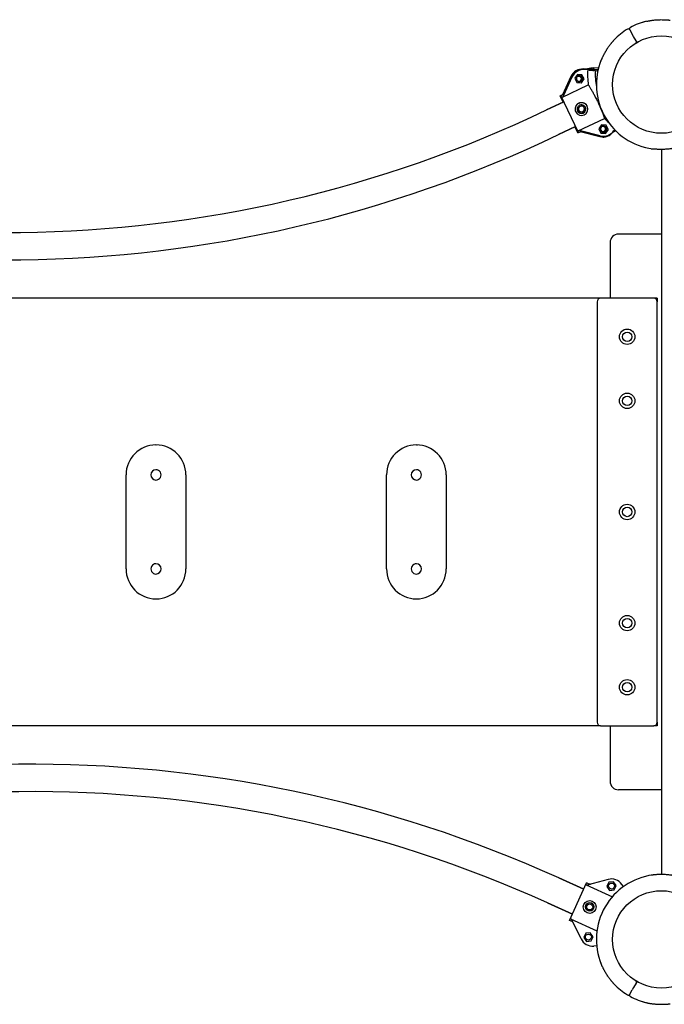
# Model space of a CAD drawing. Units: millimetres. Extents: x 7284 to 15538, y 3069 to 9430.
# Drawn here: x 11419 to 12172, y 6569 to 7721 of the extents above; entities that cross this region are included whole.
import ezdxf

# ---------------------------------------------------------------- set-up
doc = ezdxf.new("R2010")
doc.units = ezdxf.units.MM

# ---------------------------------------------------------------- blocks, each defined once
blk = doc.blocks.new('05')
for p, q in [((12131.7, 7709), (12134.7, 7703.8)), ((12131.7, 7709), (12134.7, 7703.8)), ((12136.2, 7701.2), (12134.7, 7703.8)), ((12136.2, 7701.2), (12134.7, 7703.8)), ((12139.2, 7696), (12136.2, 7701.2)), ((12139.2, 7696), (12136.2, 7701.2)), ((12081.3, 7662.9), (12077.7, 7663.2)), ((12082.3, 7662.7), (12078.8, 7663)), ((12078.9, 7662.8), (12086.2, 7662.2)), ((12078.9, 7662.8), (12086.2, 7662.2)), ((12082.6, 7662.2), (12079.1, 7662.5)), ((12095.1, 7664), (12088.9, 7664.5)), ((12094.7, 7662.4), (12090.8, 7662.7)), ((12094.4, 7660.8), (12091.6, 7661)), ((12093.7, 7662.3), (12094.7, 7662.2)), ((12094.4, 7660.9), (12094.4, 7660.9)), ((12062.9, 7654.4), (12053.2, 7633.1)), ((12064.2, 7653.7), (12054.4, 7632)), ((12064, 7654.2), (12054.9, 7634.1)), ((12064.1, 7654), (12055.5, 7635)), ((12064.1, 7654), (12055.5, 7635)), ((12070.5, 7656.8), (12067.4, 7652.3)), ((12067.4, 7652.3), (12069.7, 7647.3)), ((12075.9, 7656.4), (12070.5, 7656.8)), ((12075.1, 7647.1), (12078.2, 7651.6)), ((12075.2, 7646.9), (12078.3, 7651.5)), ((12078.3, 7651.5), (12075.9, 7656.4)), ((12052.5, 7630), (12083.3, 7644.8)), ((12069.7, 7647.5), (12075.1, 7647.1)), ((12069.7, 7647.3), (12075.2, 7646.9)), ((12075.1, 7647.1), (12075.2, 7646.9)), ((12034.6, 7615.3), (12054.6, 7624.9)), ((12050.3, 7631.7), (12053.1, 7633)), ((12053.8, 7624.5), (12050.3, 7631.7)), ((12054.1, 7633.5), (12051.1, 7632.1)), ((12051.1, 7632.1), (12054.1, 7633.5)), ((12054.1, 7633.5), (12051.1, 7632.1)), ((12071.9, 7588.8), (12051.1, 7632.1)), ((12051.1, 7632.1), (12051.1, 7632.1)), ((12051.1, 7630.8), (12051.6, 7631)), ((12053.8, 7624.5), (12034.6, 7615.3)), ((12082.1, 7619.5), (12082.1, 7619.5)), ((12068.6, 7613.1), (12068.6, 7613)), ((12071.4, 7590.7), (12102.1, 7605.4)), ((12048.4, 7586.4), (12068.4, 7596)), ((12067.6, 7595.6), (12048.4, 7586.4)), ((12071, 7588.5), (12067.6, 7595.6)), ((12069.9, 7591.7), (12070.4, 7591.9)), ((12071.9, 7588.8), (12074.8, 7590.2)), ((12097.2, 7585), (12074.1, 7590.9)), ((12096.1, 7585), (12076, 7590.2)), ((12096.1, 7585), (12076, 7590.2)), ((12098.8, 7597.8), (12095.7, 7593.2)), ((12095.7, 7593.2), (12098, 7588.3)), ((12104.2, 7597.3), (12098.8, 7597.8)), ((12102.9, 7590.3), (12104.4, 7592.4)), ((12106.5, 7592.5), (12103.4, 7588)), ((12103.5, 7587.9), (12106.6, 7592.4)), ((12106.6, 7592.4), (12104.2, 7597.3)), ((12115.2, 7591), (12112.1, 7589.2)), ((12112.1, 7589.2), (12115.2, 7591)), ((12114.1, 7592.1), (12112.8, 7590.1)), ((12114.1, 7592.1), (12113.3, 7591)), ((12071, 7588.4), (12073.8, 7589.7)), ((12071.8, 7588.9), (12071, 7588.5)), ((12071.8, 7588.9), (12071, 7588.5)), ((12071, 7588.4), (12071, 7588.5)), ((12096.6, 7584), (12073.9, 7589.8)), ((12103.4, 7588), (12098, 7588.4)), ((12098, 7588.3), (12103.5, 7587.9)), ((12102.7, 7583.7), (12102.5, 7583.7)), ((12102.5, 7583.7), (12102.7, 7583.7)), ((12103.4, 7588), (12103.5, 7587.9)), ((12168.7, 7569.1), (12168.7, 6720.9)), ((12160.7, 7470), (12118.7, 7470)), ((12168.7, 7470), (12160.7, 7470)), ((12108.7, 7460), (12108.7, 7395)), ((12097.7, 7395), (10739.7, 7395)), ((12159.7, 7395), (12097.7, 7395)), ((12163.7, 7395), (12159.7, 7395)), ((12163.7, 7395), (12163.7, 7391)), ((12093.7, 7391), (12093.7, 6899)), ((12163.7, 6899), (12163.7, 7391)), ((11578, 7223.4), (11578.3, 7223.4)), ((11882.3, 7223.4), (11883.6, 7223.4)), ((11543, 7078.4), (11543, 7188.4)), ((11613, 7188.4), (11613, 7078.4)), ((11847.5, 7078.4), (11847.5, 7188.4)), ((11917.2, 7188.4), (11917.2, 7078.4)), ((11578, 7043.4), (11578.3, 7043.4)), ((11882.3, 7043.4), (11883.6, 7043.4)), ((12097.7, 6895), (10739.7, 6895)), ((12097.7, 6895), (12159.7, 6895)), ((12108.7, 6895), (12108.7, 6830)), ((12163.7, 6895), (12159.7, 6895)), ((12163.7, 6899), (12163.7, 6895)), ((12160.7, 6820), (12118.7, 6820)), ((12168.7, 6820), (12160.7, 6820)), ((12077.9, 6703.7), (12048.7, 6716.9)), ((12048.7, 6716.9), (12077.9, 6703.7)), ((12106.3, 6715.1), (12083.3, 6708.7)), ((12061.4, 6667.3), (12081.2, 6711)), ((12080.6, 6708.9), (12111.4, 6694.9)), ((12084.2, 6709.7), (12081.2, 6711)), ((12084.2, 6709.7), (12081.2, 6711)), ((12107.2, 6711.8), (12105, 6706.8)), ((12105, 6706.8), (12108.1, 6702.4)), ((12112.7, 6712.4), (12107.2, 6711.8)), ((12115.9, 6707.9), (12112.7, 6712.4)), ((12113.6, 6702.9), (12115.9, 6707.9)), ((12124.5, 6706.8), (12122.5, 6709.4)), ((12108.1, 6702.4), (12113.6, 6702.9)), ((12064.7, 6674.6), (12035.5, 6687.8)), ((12035.5, 6687.8), (12064.7, 6674.6)), ((12062.6, 6669.1), (12093.4, 6655.2)), ((12064.3, 6665.9), (12061.4, 6667.3)), ((12064.3, 6665.9), (12061.4, 6667.3)), ((12074.8, 6645.7), (12064.5, 6667.2)), ((12080.2, 6652.2), (12077.9, 6647.2)), ((12077.9, 6647.2), (12081.1, 6642.7)), ((12085.6, 6652.7), (12080.2, 6652.2)), ((12088.8, 6648.2), (12085.6, 6652.7)), ((12086.5, 6643.2), (12088.8, 6648.2)), ((12081.1, 6642.7), (12086.5, 6643.2)), ((12093.1, 6637.5), (12089.8, 6637.2)), ((12136.2, 6588.7), (12134.7, 6586.1)), ((12136.2, 6588.7), (12134.7, 6586.1)), ((12139.2, 6593.9), (12136.2, 6588.7)), ((12139.2, 6593.9), (12136.2, 6588.7)), ((12131.7, 6580.9), (12134.7, 6586.1)), ((12131.7, 6580.9), (12134.7, 6586.1))]:
    blk.add_line(p, q)
for centre, radius in [((12168.7, 7645), 57), ((12128.7, 7350), 9), ((12128.7, 7350), 5.5), ((12128.7, 7275), 9), ((12128.7, 7275), 5.5), ((12128.7, 7145), 9), ((12128.7, 7145), 5.5), ((12128.7, 7015), 9), ((12128.7, 7015), 5.5), ((12128.7, 6940), 9), ((12128.7, 6940), 5.5), ((12110.4, 6707.4), 3.5), ((12168.7, 6645), 57), ((12084.9, 6683), 7.5), ((12084.9, 6683), 5), ((12084.9, 6683), 3.5), ((12083.4, 6647.7), 3.5)]:
    blk.add_circle(centre, radius)
for centre, radius, start, end in [((12168.7, 7645), 76, 103.4311, 118.4513), ((12168.7, 7645), 76, 103.4311, 106.8264), ((12168.7, 7645), 76, 121.5487, 136.5689), ((12130, 7708), 2, 30, 121.5487), ((12133.5, 7710), 2, 118.4513, 210), ((12168.7, 7645), 76, 133.1736, 136.5689), ((12137.5, 7695), 2, 301.9426, 30), ((12141, 7697), 2, 210, 298.0574), ((12168.7, 7645), 76, 157.672, 262.328), ((12168.7, 7645), 76, 157.672, 159.0755), ((11404.2, 8930.4), 1458.4, 245.6103, 295.6103), ((11404.2, 8930.4), 1458.4, 245.6103, 295.6103), ((12073.1, 7586.9), 4.16, 75.5541, 77.6784), ((11404.2, 8930.4), 1490.4, 245.6103, 295.6103), ((11404.2, 8930.4), 1490.4, 245.6103, 295.6103), ((12101.5, 7585.4), 2, 245.684, 300), ((12168.7, 7645), 76, 260.9245, 262.328), ((12118.7, 7460), 10, 90, 180), ((12097.7, 7391), 4, 90, 180), ((12159.7, 7391), 4, 0, 90), ((12097.7, 6899), 4, 180, 270), ((12159.7, 6899), 4, 270, 0), ((11433.3, 5359.5), 1490.4, 65.6103, 115.6103), ((11433.3, 5359.5), 1490.4, 65.6103, 115.6103), ((12118.7, 6830), 10, 180, 270), ((11433.3, 5359.5), 1458.4, 65.6103, 115.6103), ((11433.3, 5359.5), 1458.4, 65.6103, 115.6103), ((12168.7, 6645), 76, 97.672, 202.328), ((12110.4, 6700.7), 15, 35.6103, 105.6798), ((12168.7, 6645), 76, 97.672, 99.0755), ((12088.3, 6652.2), 15, 205.5408, 275.6103), ((12168.7, 6645), 76, 200.9245, 202.328), ((12168.7, 6645), 76, 223.4311, 226.8264), ((12168.7, 6645), 76, 223.4311, 238.4513), ((12137.5, 6594.9), 2, 330, 58.0574), ((12141, 6592.9), 2, 61.9426, 150), ((12130, 6581.9), 2, 238.4513, 330), ((12133.5, 6579.9), 2, 150, 241.5487), ((12168.7, 6645), 76, 241.5487, 256.5689), ((12168.7, 6645), 76, 253.1736, 256.5689)]:
    blk.add_arc(centre, radius, start, end)
for centre, major_axis, ratio, start_param, end_param in [((12076.5, 7648.3), (-13.5, -6.5), 0.993616, 4.18879, 5.411734), ((12077.7, 7648.1), (-13.5, -6.5), 0.999569, 4.18879, 5.411734), ((12077.8, 7647.8), (-13.5, -6.5), 0.999569, 4.18879, 5.411734), ((12077.8, 7647.8), (-13.5, -6.5), 0.999569, 4.18879, 5.411734), ((12077.9, 7647.5), (-13.5, -6.5), 0.999569, 4.18879, 5.411734), ((12147.6, 7656.7), (-67.1, 5.3), 0.097698, -0.497765, -0.144427), ((12156.7, 7657.3), (-68.3, -32.7), 0.993616, -0.523599, -0.522646), ((12158.1, 7656.4), (-68.3, -32.7), 0.999569, 5.759587, 5.990953), ((12148.3, 7657.4), (-67.1, 5.2), 0.025411, -0.539796, -0.186458), ((12148.2, 7657.5), (-67.1, 5.2), 0.025411, 0.215811, 0.569149), ((12148.3, 7657.4), (-62.2, 4.8), 0.025411, -0.495711, -0.04074), ((12148.2, 7657.5), (-62.2, 4.8), 0.025411, 0.070093, 0.525064), ((12155.6, 7659.6), (-60.4, -29), 0.993616, 5.759587, 5.786216), ((12158.4, 7655.9), (-60.4, -29), 0.999569, 5.759587, 6.038968), ((12157.6, 7657.4), (-57.8, -27.7), 0.999569, 5.759587, 5.780437), ((12072.8, 7652), (3.16, 1.51), 0.999569, 0, 3.141593), ((12072.2, 7651.1), (3.16, 1.51), 0.993616, 0.146499, 1.989086), ((12072.6, 7652.3), (3.16, 1.51), 0.999569, 3.179344, 6.245434), ((12072.7, 7652.1), (3.16, 1.51), 0.999569, 3.160465, 6.264313), ((12072.7, 7652.1), (3.16, 1.51), 0.999569, 3.160465, 6.264313), ((12072.8, 7652), (3.16, 1.51), 0.999569, 3.141593, 6.283185), ((12072, 7651.6), (3.16, 1.51), 0.993616, 0.073053, 1.53123), ((12072, 7651.6), (3.16, 1.51), 0.993616, 0.073053, 1.53123), ((12071.7, 7652), (3.16, 1.51), 0.993616, 0, 0.988152), ((12071.7, 7652), (3.16, 1.51), 0.993616, 4.628882, 6.283185), ((12075.3, 7616.2), (6.76, 3.24), 0.999569, 0, 3.141593), ((12075.3, 7616.2), (4.51, 2.16), 0.999569, 0, 3.141593), ((12075.3, 7616.3), (4.51, 2.16), 0.999569, 3.144528, 6.28025), ((12075.3, 7616.2), (4.51, 2.16), 0.999569, 3.141593, 6.283185), ((12075.3, 7616.3), (3.16, 1.51), 0.999569, 0, 3.141593), ((12075.3, 7616.3), (3.16, 1.51), 0.999569, 3.141593, 6.283185), ((12075.3, 7616.2), (6.76, 3.24), 0.999569, 4.712389, 6.283185), ((12075.3, 7616.2), (6.76, 3.24), 0.999569, 3.141593, 4.712389), ((12158.1, 7656.4), (-68.3, -32.7), 0.999569, 0.292232, 0.38583), ((12101.1, 7593), (3.16, 1.51), 0.999569, 0, 3.141593), ((12100.9, 7599.5), (13.5, 6.5), 0.999569, 4.013044, 5.235988), ((12101, 7593.2), (3.16, 1.51), 0.999569, 3.179344, 6.245434), ((12101.1, 7593), (3.16, 1.51), 0.999569, 3.141593, 6.283185), ((12101, 7593.1), (3.16, 1.51), 0.999569, 3.160465, 6.264313), ((12101, 7593.1), (3.16, 1.51), 0.999569, 3.160465, 6.264313), ((12100.3, 7592.4), (3.16, 1.51), 0.993616, 0.146499, 1.654304), ((12099.9, 7593.3), (3.16, 1.51), 0.993616, 4.2941, 6.283185), ((12100.1, 7592.9), (3.16, 1.51), 0.993616, 0.073053, 1.106585), ((12100.1, 7592.9), (3.16, 1.51), 0.993616, 0.073053, 1.106585), ((12099.9, 7593.3), (3.16, 1.51), 0.993616, 0, 0.660797), ((12099.9, 7599.5), (13.5, 6.5), 0.993616, 4.013044, 4.220361), ((12099.9, 7599.5), (13.5, 6.5), 0.993616, 4.013044, 4.220361), ((12100.4, 7598.5), (13.5, 6.5), 0.993616, 4.013044, 5.235988), ((11578, 7188.4), (0, 35), 0.999778, 0, 1.570796), ((11578, 7188.4), (0, 35), 0.999778, 4.712389, 6.283185), ((11882.3, 7188.4), (0, 35), 0.996386, 0, 1.570796), ((11882.3, 7188.4), (0, 35), 0.996386, 4.712389, 6.283185), ((11578, 7188.4), (0, -6), 0.999778, 3.141593, 6.283185), ((11578, 7188.4), (0, -6), 0.999778, 0, 3.141593), ((11882.3, 7188.4), (0, -6), 0.996386, 3.141593, 6.283185), ((11882.3, 7188.4), (0, -6), 0.996386, 0, 3.141593), ((11578, 7078.4), (0, 6), 0.999778, 0, 3.141593), ((11578, 7078.4), (0, 6), 0.999778, 3.141593, 6.283185), ((11882.3, 7078.4), (0, 6), 0.996386, 0, 3.141593), ((11882.3, 7078.4), (0, 6), 0.996386, 3.141593, 6.283185), ((11578, 7078.4), (0, -35), 0.999778, 4.712389, 6.283185), ((11578, 7078.4), (0, -35), 0.999778, 0, 1.570796), ((11882.3, 7078.4), (0, -35), 0.996386, 4.712389, 6.283185), ((11882.3, 7078.4), (0, -35), 0.996386, 0, 1.570796)]:
    blk.add_ellipse(centre, major_axis=major_axis, ratio=ratio, start_param=start_param, end_param=end_param)
for points, knots in [([(12151.1, 7718.9), (12151.4, 7719), (12152, 7719.1), (12153, 7719.3), (12154, 7719.5), (12155, 7719.7), (12156, 7719.9), (12157.4, 7720.1), (12159, 7720.3), (12161, 7720.5), (12163, 7720.7), (12164.7, 7720.8), (12166.2, 7720.8), (12167.7, 7720.9), (12169.7, 7720.9), (12171.7, 7720.8), (12173.4, 7720.8), (12174.7, 7720.7), (12175.7, 7720.6), (12176.5, 7720.6), (12177.1, 7720.5), (12177.7, 7720.4), (12178.3, 7720.4), (12178.7, 7720.3), (12178.9, 7720.3)], [0, 0, 0, 0, 0.942246, 1.877045, 2.804499, 3.719534, 4.628237, 5.522267, 7.280351, 9.002436, 10.651365, 12.466075, 13.453943, 14.414922, 16.392383, 18.644144, 19.630416, 20.904267, 21.931018, 22.525346, 23.035025, 23.667243, 24.477834, 25, 25, 25, 25]), ([(12113.5, 7697.2), (12113.3, 7697), (12112.8, 7696.5), (12112.2, 7695.7), (12111.5, 7695), (12110.8, 7694.2), (12110.2, 7693.4), (12109.3, 7692.4), (12108.3, 7691), (12107.2, 7689.4), (12106, 7687.8), (12105.1, 7686.4), (12104.3, 7685.1), (12103.5, 7683.8), (12102.6, 7682.2), (12101.8, 7680.8), (12101.2, 7679.7), (12100.7, 7678.8), (12100.2, 7677.7), (12099.7, 7676.7), (12099.4, 7676), (12099.1, 7675.5), (12098.9, 7674.9), (12098.6, 7674.3), (12098.5, 7674), (12098.4, 7673.9)], [0, 0, 0, 0, 0.979936, 1.952127, 2.916679, 3.868316, 4.813366, 5.743157, 7.571565, 9.362534, 11.07742, 12.964718, 13.992101, 14.991519, 17.048078, 18.85173, 19.38991, 20.415633, 21.740437, 22.808259, 23.42636, 23.956426, 24.613933, 25.456947, 26, 26, 26, 26]), ([(12083.3, 7644.8), (12083.5, 7644.5), (12083.8, 7643.9), (12084.5, 7643), (12085.1, 7641.9), (12086, 7640.5), (12086.8, 7639.1), (12087.6, 7637.6), (12088.5, 7636), (12089.5, 7634.2), (12090.5, 7632.3), (12091.6, 7630.2), (12092.7, 7628), (12093.8, 7625.8), (12094.8, 7623.7), (12095.8, 7621.6), (12096.8, 7619.4), (12097.7, 7617.3), (12098.4, 7615.6), (12099, 7614.1), (12099.6, 7612.7), (12100.1, 7611.3), (12100.6, 7610), (12101, 7608.8), (12101.4, 7607.7), (12101.8, 7606.7), (12102, 7606), (12102.1, 7605.5), (12102.1, 7605.4)], [0, 0, 0, 0, 1.208309, 2.04554, 3.346746, 4.488269, 5.690764, 6.617531, 7.861032, 9.109947, 10.324712, 11.455439, 12.938928, 14.384042, 15.323995, 16.589752, 18.118808, 19.243618, 20.426763, 21.312385, 22.210898, 23.337716, 24.329169, 25.280521, 26.482531, 27.281144, 28.489987, 29, 29, 29, 29]), ([(12051.6, 7631.1), (12051.5, 7631), (12051.3, 7630.9), (12051.2, 7630.8), (12051.1, 7630.8)], [0, 0, 0, 0, 4.424365, 5, 5, 5, 5]), ([(12054.4, 7632), (12054.3, 7631.8), (12054.1, 7631.4), (12053.6, 7630.8), (12053.2, 7630.4), (12052.8, 7630.1), (12052.6, 7630), (12052.5, 7630)], [0, 0, 0, 0, 2.232411, 3.766325, 6.111319, 7.452381, 8, 8, 8, 8]), ([(12054.1, 7633.5), (12054.2, 7633.6), (12054.3, 7633.6), (12054.5, 7633.7), (12054.6, 7633.8), (12054.7, 7633.9), (12054.8, 7634), (12054.9, 7634.1), (12054.9, 7634.1), (12055, 7634.2), (12055, 7634.2), (12055.1, 7634.3), (12055.1, 7634.3), (12055.1, 7634.4), (12055.1, 7634.4), (12055.2, 7634.4), (12055.2, 7634.4), (12055.2, 7634.4)], [0, 0, 0, 0, 1.21175, 1.21175, 2.470386, 2.470386, 3.682589, 3.682589, 3.832043, 3.832043, 5.438337, 5.438337, 6.626904, 6.626904, 7.707826, 7.707826, 9, 9, 9, 9]), ([(12082.1, 7619.5), (12081.9, 7619.9), (12081.6, 7620.5), (12081, 7621.2), (12080.5, 7621.7), (12080.1, 7622.1), (12079.7, 7622.4), (12079.1, 7622.8), (12078.3, 7623.2), (12077.6, 7623.5), (12076.8, 7623.7), (12076.2, 7623.8), (12075.4, 7623.8), (12074.7, 7623.8), (12074, 7623.7), (12073.3, 7623.6), (12072.6, 7623.3), (12071.9, 7623), (12071.2, 7622.6), (12070.5, 7622.1), (12070, 7621.6), (12069.5, 7621.1), (12069, 7620.5), (12068.7, 7619.8), (12068.3, 7619), (12068, 7618), (12067.8, 7617), (12067.8, 7616.1), (12067.9, 7615.3), (12068, 7614.4), (12068.3, 7613.7), (12068.5, 7613.2), (12068.6, 7613.1)], [0, 0, 0, 0, 1.680173, 2.862062, 3.849612, 4.644001, 5.153005, 6.15716, 7.336634, 8.821931, 9.636146, 10.63299, 11.632375, 12.78616, 13.735563, 14.617129, 15.576546, 16.727432, 17.972177, 19.085452, 19.996744, 21.212578, 22.095618, 23.154512, 24.426903, 26.037201, 27.347536, 28.599401, 29.743186, 30.965947, 32.23325, 33, 33, 33, 33]), ([(12072.1, 7614.9), (12072.2, 7614.8), (12072.3, 7614.6), (12072.5, 7614.3), (12072.6, 7614.1), (12072.8, 7614), (12073, 7613.8), (12073.2, 7613.6), (12073.4, 7613.5), (12073.7, 7613.4), (12074, 7613.2), (12074.3, 7613.1), (12074.7, 7613.1), (12075.1, 7613), (12075.5, 7613), (12075.9, 7613.1), (12076.3, 7613.2), (12076.7, 7613.3), (12077, 7613.5), (12077.3, 7613.7), (12077.6, 7613.9), (12077.8, 7614.2), (12078, 7614.4), (12078.2, 7614.7), (12078.4, 7615), (12078.5, 7615.3), (12078.6, 7615.6), (12078.7, 7616), (12078.7, 7616.3), (12078.7, 7616.6), (12078.7, 7617), (12078.6, 7617.3), (12078.6, 7617.6), (12078.5, 7617.8), (12078.4, 7617.9)], [0, 0, 0, 0, 1.367846, 2.126887, 2.953259, 3.79576, 4.640737, 5.470319, 6.330289, 7.235408, 8.262494, 9.367097, 10.625514, 11.960185, 13.36827, 14.773425, 16.131906, 17.446482, 18.674268, 19.859125, 20.932112, 21.936442, 22.915881, 23.938401, 25.048119, 26.201688, 27.395201, 28.584734, 29.693062, 30.724141, 31.842388, 32.826438, 33.675248, 35, 35, 35, 35]), ([(12074, 7591), (12073.8, 7591), (12073.4, 7591.1), (12072.8, 7591.1), (12072.2, 7591), (12071.8, 7590.9), (12071.5, 7590.7), (12071.4, 7590.7)], [0, 0, 0, 0, 1.622986, 3.739083, 5.092054, 6.78969, 8, 8, 8, 8]), ([(12074.8, 7590.2), (12074.8, 7590.2), (12074.8, 7590.2), (12075, 7590.3), (12075, 7590.3), (12075.3, 7590.4), (12075.4, 7590.4), (12075.6, 7590.5), (12075.7, 7590.5), (12075.8, 7590.5)], [0, 0, 0, 0, 0.178017, 0.178017, 1.21175, 1.21175, 2.470386, 2.470386, 3.682589, 3.682589, 3.682589, 3.682589]), ([(12073.8, 7589.7), (12073.9, 7589.8), (12073.9, 7589.8), (12074, 7589.8), (12074, 7589.8), (12074.1, 7589.9), (12074.2, 7589.9), (12074.3, 7589.9), (12074.3, 7589.9), (12074.4, 7589.9), (12074.4, 7589.9), (12074.4, 7589.9), (12074.4, 7589.9), (12074.4, 7589.9)], [0, 0, 0, 0, 0.953305, 0.953305, 1.8, 1.8, 3.6, 3.6, 5.4, 5.4, 7.2, 7.2, 9, 9, 9, 9]), ([(12186.4, 7571.1), (12186, 7571), (12185.4, 7570.8), (12184.4, 7570.6), (12183.4, 7570.4), (12182.4, 7570.2), (12181.4, 7570.1), (12180.1, 7569.9), (12178.4, 7569.7), (12176.5, 7569.5), (12174.5, 7569.3), (12172.7, 7569.2), (12171.3, 7569.1), (12169.7, 7569.1), (12167.7, 7569.1), (12165.7, 7569.1), (12164, 7569.2), (12162.8, 7569.3), (12161.7, 7569.3), (12161, 7569.4), (12160.4, 7569.5), (12159.7, 7569.5), (12159.1, 7569.6), (12158.7, 7569.6), (12158.6, 7569.7)], [0, 0, 0, 0, 0.942246, 1.877045, 2.804499, 3.719534, 4.628237, 5.522267, 7.280351, 9.002436, 10.651365, 12.466075, 13.453943, 14.414922, 16.392383, 18.644144, 19.630416, 20.904267, 21.931018, 22.525346, 23.035025, 23.667243, 24.477834, 25, 25, 25, 25]), ([(12186.4, 6718.9), (12186, 6719), (12185.4, 6719.1), (12184.4, 6719.3), (12183.4, 6719.5), (12182.4, 6719.7), (12181.4, 6719.9), (12180.1, 6720.1), (12178.4, 6720.3), (12176.5, 6720.5), (12174.5, 6720.7), (12172.7, 6720.8), (12171.3, 6720.8), (12169.7, 6720.9), (12167.7, 6720.9), (12165.7, 6720.8), (12164, 6720.8), (12162.8, 6720.7), (12161.7, 6720.6), (12161, 6720.6), (12160.4, 6720.5), (12159.7, 6720.4), (12159.1, 6720.4), (12158.7, 6720.3), (12158.6, 6720.3)], [0, 0, 0, 0, 0.942246, 1.877045, 2.804499, 3.719534, 4.628237, 5.522267, 7.280351, 9.002436, 10.651365, 12.466075, 13.453943, 14.414922, 16.392383, 18.644144, 19.630416, 20.904267, 21.931018, 22.525346, 23.035025, 23.667243, 24.477834, 25, 25, 25, 25]), ([(12083.3, 6708.7), (12083.1, 6708.6), (12082.7, 6708.6), (12081.9, 6708.5), (12081.3, 6708.6), (12080.9, 6708.8), (12080.7, 6708.9), (12080.6, 6708.9)], [0, 0, 0, 0, 2.232411, 3.766325, 6.111319, 7.452381, 8, 8, 8, 8]), ([(12064.5, 6667.2), (12064.4, 6667.4), (12064.2, 6667.8), (12063.7, 6668.4), (12063.3, 6668.8), (12062.8, 6669), (12062.6, 6669.1), (12062.6, 6669.1)], [0, 0, 0, 0, 2.232412, 3.766325, 6.111319, 7.452381, 8, 8, 8, 8]), ([(12113.5, 6592.7), (12113.3, 6593), (12112.8, 6593.5), (12112.2, 6594.2), (12111.5, 6595), (12110.8, 6595.8), (12110.2, 6596.5), (12109.3, 6597.6), (12108.3, 6598.9), (12107.2, 6600.5), (12106, 6602.2), (12105.1, 6603.6), (12104.3, 6604.8), (12103.5, 6606.1), (12102.6, 6607.7), (12101.8, 6609.2), (12101.2, 6610.2), (12100.7, 6611.2), (12100.2, 6612.3), (12099.7, 6613.2), (12099.4, 6613.9), (12099.1, 6614.5), (12098.9, 6615), (12098.6, 6615.6), (12098.5, 6616), (12098.4, 6616.1)], [0, 0, 0, 0, 0.979936, 1.952127, 2.916679, 3.868316, 4.813366, 5.743157, 7.571565, 9.362534, 11.07742, 12.964718, 13.992101, 14.991519, 17.048078, 18.85173, 19.38991, 20.415633, 21.740437, 22.808259, 23.42636, 23.956426, 24.613933, 25.456947, 26, 26, 26, 26]), ([(12151.1, 6571.1), (12151.4, 6571), (12152, 6570.8), (12153, 6570.6), (12154, 6570.4), (12155, 6570.2), (12156, 6570.1), (12157.4, 6569.9), (12159, 6569.7), (12161, 6569.5), (12163, 6569.3), (12164.7, 6569.2), (12166.2, 6569.1), (12167.7, 6569.1), (12169.7, 6569.1), (12171.7, 6569.1), (12173.4, 6569.2), (12174.7, 6569.3), (12175.7, 6569.3), (12176.5, 6569.4), (12177.1, 6569.5), (12177.7, 6569.5), (12178.3, 6569.6), (12178.7, 6569.6), (12178.9, 6569.7)], [0, 0, 0, 0, 0.942246, 1.877045, 2.804499, 3.719534, 4.628237, 5.522267, 7.280351, 9.002436, 10.651365, 12.466075, 13.453943, 14.414922, 16.392383, 18.644144, 19.630416, 20.904267, 21.931018, 22.525346, 23.035025, 23.667243, 24.477834, 25, 25, 25, 25])]:
    blk.add_open_spline(points, degree=3, knots=knots)
for points in [[(12053.1, 7633), (12053.1, 7633), (12053.2, 7633.1), (12053.2, 7633.1)], [(12070.4, 7591.9), (12070.2, 7591.8), (12070, 7591.8), (12069.9, 7591.7)]]:
    blk.add_open_spline(points, degree=3)
for points, weights in [([(12055.5, 7635), (12055.1, 7634), (12054.1, 7633.5)], [1, 0.939477001238, 1]), ([(12055.5, 7635), (12055.1, 7634), (12054.1, 7633.5)], [1, 0.939475075622, 1]), ([(12076, 7590.2), (12075.4, 7590.3), (12074.9, 7590.2)], [1, 0.96740945156, 0.969916637104]), ([(12076, 7590.2), (12075.4, 7590.3), (12074.9, 7590.2)], [1, 0.967410485928, 0.9699175946]), ([(12086.2, 6709.5), (12085.2, 6709.2), (12084.2, 6709.7)], [1, 0.939475075622, 1]), ([(12086.2, 6709.5), (12085.2, 6709.2), (12084.2, 6709.7)], [1, 0.939477001238, 1]), ([(12065.8, 6664.5), (12065.3, 6665.5), (12064.3, 6665.9)], [1, 0.939477001238, 1]), ([(12065.8, 6664.5), (12065.3, 6665.5), (12064.3, 6665.9)], [1, 0.939475075622, 1])]:
    blk.add_rational_spline(points, weights, degree=2)

msp = doc.modelspace()

# ---------------------------------------------------------------- block references
msp.add_blockref('05', (0, 0))

doc.saveas('drawing.dxf')
